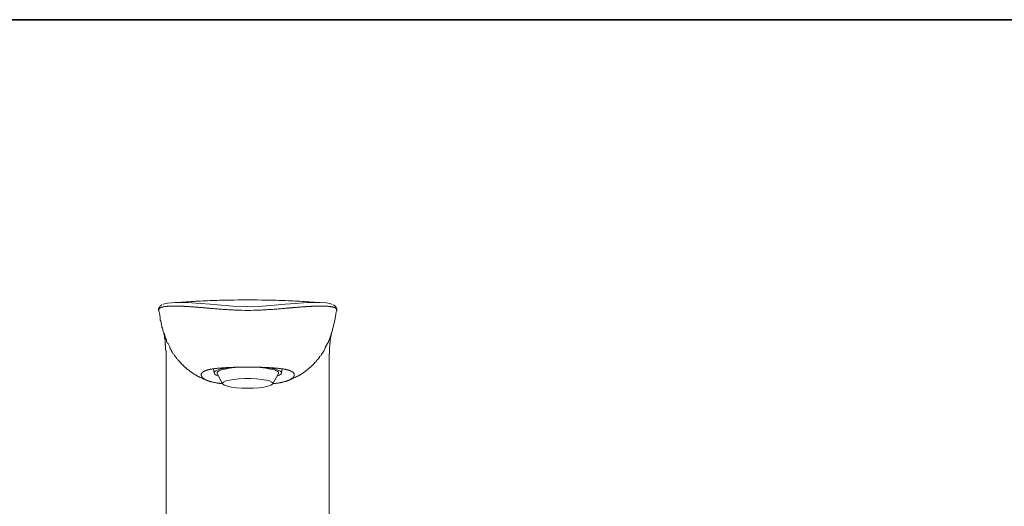
# Model space of a CAD drawing. Units: inches. Extents: x -510 to 494, y -278 to 437.
# Drawn here: x -248 to 12, y 272 to 400 of the extents above; entities that cross this region are included whole.
import ezdxf

# ---------------------------------------------------------------- set-up
doc = ezdxf.new("R2010")
doc.units = ezdxf.units.IN
doc.header["$MEASUREMENT"] = 0
doc.layers.add('图层 1', color=7, linetype='Continuous')

msp = doc.modelspace()

# ---------------------------------------------------------------- linework, layer by layer
at = {"layer": '图层 1', "color": 7, "lineweight": 35}
msp.add_lwpolyline([(494.36, -248.3), (-507.04, -248.3), (-507.04, 400.34), (494.36, 400.34), (494.36, -248.3)], dxfattribs=at)
at = {"layer": '图层 1', "color": 7, "lineweight": 9}
for points in [[(-210.29, 325.05), (-210.29, 325.14), (-209.14, 325.4), (-207.12, 325.58), (-205.19, 325.58), (-202.72, 325.49), (-200.44, 325.32), (-197.88, 325.14), (-194.98, 324.88), (-191.9, 324.61), (-187.94, 324.52)], [(-187.94, 326.28), (-189.17, 326.28), (-190.5, 326.28), (-191.72, 326.19), (-192.96, 326.19), (-193.57, 326.19), (-194.19, 326.19), (-194.8, 326.19), (-195.42, 326.19), (-196.04, 326.11), (-196.74, 326.11), (-197.36, 326.11), (-197.97, 326.11), (-198.59, 326.02), (-199.2, 326.02), (-199.82, 326.02), (-200.44, 325.93), (-201.05, 325.93), (-201.67, 325.93), (-202.28, 325.84), (-202.9, 325.84), (-203.6, 325.76), (-204.22, 325.76), (-205.45, 325.67), (-206.68, 325.58), (-207.91, 325.49)], [(-167.98, 325.49), (-169.21, 325.58), (-170.44, 325.67), (-171.76, 325.76), (-172.37, 325.76), (-172.99, 325.84), (-173.6, 325.84), (-174.22, 325.93), (-174.84, 325.93), (-175.45, 325.93), (-176.07, 326.02), (-176.68, 326.02), (-177.3, 326.02), (-178.01, 326.11), (-178.62, 326.11), (-179.23, 326.11), (-179.85, 326.11), (-180.47, 326.19), (-181.08, 326.19), (-181.7, 326.19), (-182.31, 326.19), (-182.93, 326.19), (-184.25, 326.19), (-185.48, 326.28), (-186.71, 326.28), (-187.94, 326.28)], [(-165.6, 325.05), (-166.13, 325.32), (-167.19, 325.49), (-168.77, 325.58), (-170.7, 325.58), (-173.25, 325.49), (-175.45, 325.32), (-178.09, 325.14), (-180.91, 324.88), (-184.07, 324.61), (-187.94, 324.52)], [(-210.64, 324.96), (-210.73, 324.96), (-210.81, 324.88), (-210.9, 324.88), (-210.9, 324.79), (-210.99, 324.79), (-211.08, 324.7), (-211.16, 324.61), (-211.16, 324.52), (-211.25, 324.52), (-211.25, 324.43), (-211.34, 324.43), (-211.34, 324.35), (-211.34, 324.26), (-211.43, 324.26), (-211.43, 324.17), (-211.43, 324.08), (-211.52, 324.08), (-211.52, 323.99), (-211.52, 323.91), (-211.52, 323.82), (-211.52, 323.73), (-211.52, 323.64), (-211.52, 323.56), (-211.52, 323.47), (-211.52, 323.29)], [(-187.94, 323.47), (-188.74, 323.47), (-189.52, 323.56), (-189.88, 323.56), (-190.32, 323.56), (-190.67, 323.56), (-191.11, 323.56), (-191.46, 323.56), (-191.81, 323.64), (-192.25, 323.64), (-192.61, 323.64), (-193.04, 323.64), (-193.4, 323.73), (-193.75, 323.73), (-194.1, 323.73), (-194.54, 323.73), (-194.89, 323.82), (-195.24, 323.82), (-195.6, 323.82), (-195.95, 323.91), (-196.3, 323.91), (-196.65, 323.91), (-197, 323.99), (-197.36, 323.99), (-197.71, 323.99), (-197.88, 324.08), (-198.06, 324.08), (-198.23, 324.08), (-198.41, 324.08), (-198.59, 324.08), (-198.76, 324.08), (-198.94, 324.17), (-199.03, 324.17), (-199.2, 324.17), (-199.38, 324.17), (-199.55, 324.17), (-199.73, 324.17), (-199.9, 324.26), (-199.99, 324.26), (-200.17, 324.26), (-200.35, 324.26), (-200.52, 324.26), (-200.61, 324.26), (-200.79, 324.26), (-200.96, 324.35), (-201.05, 324.35), (-201.22, 324.35), (-201.4, 324.35), (-201.49, 324.35), (-201.67, 324.35), (-201.84, 324.35), (-201.93, 324.35), (-202.11, 324.43), (-202.19, 324.43), (-202.37, 324.43), (-202.55, 324.43), (-202.63, 324.43), (-202.81, 324.43), (-202.9, 324.43), (-203.07, 324.43), (-203.16, 324.43), (-203.25, 324.43), (-203.42, 324.52), (-203.51, 324.52), (-203.69, 324.52), (-203.78, 324.52), (-203.95, 324.52), (-204.04, 324.52), (-204.13, 324.52), (-204.3, 324.52), (-204.39, 324.52), (-204.48, 324.52), (-204.65, 324.52), (-204.75, 324.52), (-204.83, 324.61), (-204.92, 324.61), (-205.09, 324.61), (-205.19, 324.61), (-205.27, 324.61), (-205.36, 324.61), (-205.54, 324.61), (-205.62, 324.61), (-205.71, 324.61), (-205.8, 324.61), (-205.89, 324.61), (-205.97, 324.61), (-206.15, 324.61), (-206.24, 324.61), (-206.33, 324.61), (-206.41, 324.61), (-206.5, 324.61), (-206.59, 324.61), (-206.68, 324.61), (-206.77, 324.61), (-206.86, 324.61), (-206.94, 324.61), (-207.03, 324.61), (-207.12, 324.61), (-207.21, 324.61), (-207.3, 324.61), (-207.38, 324.61), (-207.47, 324.61), (-207.56, 324.61), (-207.73, 324.61), (-207.91, 324.61), (-208, 324.61), (-208.17, 324.61), (-208.35, 324.61), (-208.44, 324.61), (-208.61, 324.61), (-208.7, 324.61), (-208.88, 324.61), (-208.97, 324.61), (-209.14, 324.61), (-209.23, 324.52), (-209.32, 324.52), (-209.49, 324.52), (-209.58, 324.52), (-209.67, 324.52), (-209.76, 324.52), (-209.94, 324.52), (-210.02, 324.52), (-210.11, 324.43), (-210.2, 324.43), (-210.29, 324.43), (-210.38, 324.43), (-210.46, 324.43), (-210.46, 324.35), (-210.55, 324.35), (-210.64, 324.35), (-210.73, 324.35), (-210.81, 324.35), (-210.81, 324.26), (-210.9, 324.26), (-210.99, 324.26), (-211.08, 324.17), (-211.16, 324.17), (-211.25, 324.08), (-211.34, 323.99), (-211.43, 323.99), (-211.43, 323.91), (-211.43, 323.82), (-211.52, 323.82), (-211.52, 323.73), (-211.52, 323.64), (-211.52, 323.56), (-211.52, 323.47), (-211.43, 323.38), (-211.43, 323.29)], [(-211.43, 323.12), (-211.34, 322.59), (-211.25, 322.32), (-211.25, 322.06), (-211.16, 321.8), (-211.16, 321.53), (-211.08, 321.18), (-211.08, 320.92), (-210.99, 320.65), (-210.9, 320.39), (-210.9, 320.12), (-210.81, 319.86), (-210.73, 319.59), (-210.64, 319.33), (-210.64, 319.07), (-210.55, 318.81), (-210.46, 318.54), (-210.38, 318.28), (-210.29, 318.01), (-210.2, 317.75), (-210.11, 317.48), (-210.02, 317.22), (-209.94, 316.96), (-209.84, 316.69), (-209.76, 316.43), (-209.67, 316.16), (-209.58, 315.9), (-209.49, 315.63), (-209.41, 315.37), (-209.32, 315.11), (-209.23, 314.93), (-209.05, 314.67)], [(-187.94, 323.47), (-187.15, 323.47), (-186.36, 323.56), (-186.01, 323.56), (-185.66, 323.56), (-185.22, 323.56), (-184.86, 323.56), (-184.42, 323.56), (-184.07, 323.64), (-183.72, 323.64), (-183.28, 323.64), (-182.93, 323.64), (-182.58, 323.73), (-182.14, 323.73), (-181.78, 323.73), (-181.43, 323.73), (-180.99, 323.82), (-180.64, 323.82), (-180.29, 323.82), (-179.94, 323.91), (-179.59, 323.91), (-179.23, 323.91), (-178.88, 323.99), (-178.53, 323.99), (-178.18, 323.99), (-178.01, 324.08), (-177.83, 324.08), (-177.65, 324.08), (-177.48, 324.08), (-177.3, 324.08), (-177.13, 324.08), (-177.04, 324.17), (-176.86, 324.17), (-176.68, 324.17), (-176.51, 324.17), (-176.33, 324.17), (-176.16, 324.17), (-176.07, 324.26), (-175.89, 324.26), (-175.71, 324.26), (-175.54, 324.26), (-175.45, 324.26), (-175.28, 324.26), (-175.1, 324.26), (-174.93, 324.35), (-174.84, 324.35), (-174.66, 324.35), (-174.49, 324.35), (-174.4, 324.35), (-174.22, 324.35), (-174.13, 324.35), (-173.96, 324.35), (-173.78, 324.43), (-173.69, 324.43), (-173.52, 324.43), (-173.43, 324.43), (-173.25, 324.43), (-173.17, 324.43), (-172.99, 324.43), (-172.9, 324.43), (-172.72, 324.43), (-172.64, 324.52), (-172.46, 324.52), (-172.37, 324.52), (-172.2, 324.52), (-172.11, 324.52), (-172.03, 324.52), (-171.85, 324.52), (-171.76, 324.52), (-171.58, 324.52), (-171.49, 324.52), (-171.41, 324.52), (-171.32, 324.52), (-171.14, 324.52), (-171.05, 324.61), (-170.97, 324.61), (-170.79, 324.61), (-170.7, 324.61), (-170.61, 324.61), (-170.53, 324.61), (-170.44, 324.61), (-170.27, 324.61), (-170.18, 324.61), (-170.09, 324.61), (-170, 324.61), (-169.91, 324.61), (-169.83, 324.61), (-169.74, 324.61), (-169.56, 324.61), (-169.47, 324.61), (-169.38, 324.61), (-169.29, 324.61), (-169.21, 324.61), (-169.12, 324.61), (-169.03, 324.61), (-168.95, 324.61), (-168.86, 324.61), (-168.77, 324.61), (-168.68, 324.61), (-168.59, 324.61), (-168.5, 324.61), (-168.42, 324.61), (-168.33, 324.61), (-168.15, 324.61), (-168.06, 324.61), (-167.89, 324.61), (-167.71, 324.61), (-167.62, 324.61), (-167.45, 324.61), (-167.27, 324.61), (-167.19, 324.61), (-167.01, 324.61), (-166.92, 324.61), (-166.75, 324.61), (-166.65, 324.52), (-166.57, 324.52), (-166.48, 324.52), (-166.3, 324.52), (-166.22, 324.52), (-166.13, 324.52), (-166.04, 324.52), (-165.95, 324.43), (-165.86, 324.43), (-165.78, 324.43), (-165.69, 324.43), (-165.6, 324.43), (-165.51, 324.43), (-165.42, 324.35), (-165.34, 324.35), (-165.25, 324.35), (-165.16, 324.35), (-165.16, 324.26), (-165.08, 324.26), (-164.99, 324.26), (-164.9, 324.26), (-164.9, 324.17), (-164.81, 324.17), (-164.72, 324.08), (-164.63, 324.08), (-164.63, 323.99), (-164.54, 323.99), (-164.54, 323.91), (-164.46, 323.91), (-164.46, 323.82), (-164.46, 323.73), (-164.46, 323.64), (-164.46, 323.56), (-164.46, 323.47), (-164.46, 323.38), (-164.46, 323.29)], [(-187.94, 324.52), (-187.94, 324.52)], [(-187.94, 324.52), (-187.94, 324.52)], [(-164.54, 323.12), (-164.63, 322.59), (-164.63, 322.32), (-164.72, 322.06), (-164.72, 321.8), (-164.81, 321.53), (-164.81, 321.18), (-164.9, 320.92), (-164.99, 320.65), (-164.99, 320.39), (-165.08, 320.12), (-165.16, 319.86), (-165.25, 319.59), (-165.25, 319.33), (-165.34, 319.07), (-165.42, 318.81), (-165.51, 318.54), (-165.51, 318.28), (-165.6, 318.01), (-165.69, 317.75), (-165.78, 317.48), (-165.86, 317.22), (-165.95, 316.96), (-166.04, 316.69), (-166.13, 316.43), (-166.22, 316.16), (-166.3, 315.9), (-166.39, 315.63), (-166.57, 315.37), (-166.65, 315.11), (-166.75, 314.93), (-166.84, 314.67)], [(-164.46, 323.29), (-164.37, 323.38), (-164.37, 323.47), (-164.37, 323.56), (-164.37, 323.64), (-164.37, 323.73), (-164.37, 323.82), (-164.46, 323.91), (-164.46, 323.99), (-164.46, 324.08), (-164.46, 324.17), (-164.54, 324.17), (-164.54, 324.26), (-164.54, 324.35), (-164.63, 324.35), (-164.63, 324.43), (-164.72, 324.52), (-164.81, 324.61), (-164.9, 324.7), (-164.99, 324.79), (-165.08, 324.88), (-165.16, 324.88), (-165.25, 324.96)], [(-210.2, 317.75), (-210.11, 317.48), (-210.11, 317.22), (-210.02, 317.04), (-210.02, 316.87), (-210.02, 316.78), (-210.02, 316.61), (-209.94, 316.52), (-209.94, 316.34), (-209.94, 316.25), (-209.94, 316.16), (-209.94, 315.99), (-209.84, 315.9), (-209.84, 315.81), (-209.84, 315.63), (-209.84, 315.55), (-209.84, 315.46), (-209.84, 315.37), (-209.76, 315.2), (-209.76, 315.11), (-209.76, 315.02), (-209.76, 314.93), (-209.76, 314.76), (-209.76, 314.49), (-209.67, 314.14)], [(-165.78, 317.75), (-165.78, 317.48), (-165.86, 317.31), (-165.86, 317.04), (-165.86, 316.87), (-165.95, 316.78), (-165.95, 316.61), (-165.95, 316.52), (-165.95, 316.43), (-166.04, 316.25), (-166.04, 316.16), (-166.04, 315.99), (-166.04, 315.9), (-166.04, 315.81), (-166.13, 315.73), (-166.13, 315.55), (-166.13, 315.46), (-166.13, 315.37), (-166.13, 315.28), (-166.13, 315.11), (-166.13, 315.02), (-166.13, 314.93), (-166.22, 314.76), (-166.22, 314.49), (-166.22, 314.14)], [(-209.76, 315.11), (-209.76, 314.84), (-209.76, 314.76), (-209.76, 314.67), (-209.76, 314.58), (-209.76, 314.49), (-209.76, 314.4), (-209.67, 314.31), (-209.67, 314.14), (-209.67, 314.05), (-209.67, 313.96), (-209.67, 313.88), (-209.67, 313.7), (-209.67, 313.61), (-209.67, 313.34), (-209.67, 313.17), (-209.67, 313.08), (-209.67, 312.91), (-209.58, 312.82), (-209.58, 312.73), (-209.58, 312.64), (-209.58, 312.56), (-209.58, 312.47), (-209.58, 312.38), (-209.58, 312.29), (-209.58, 312.2), (-209.58, 312.12), (-209.58, 312.03), (-209.58, 311.94), (-209.58, 311.85)], [(-166.39, 311.85), (-166.39, 311.94), (-166.39, 312.03), (-166.3, 312.03), (-166.3, 312.12), (-166.3, 312.2), (-166.3, 312.29), (-166.3, 312.38), (-166.3, 312.47), (-166.3, 312.56), (-166.3, 312.64), (-166.3, 312.73), (-166.3, 312.82), (-166.3, 312.91), (-166.3, 313), (-166.3, 313.17), (-166.3, 313.26), (-166.3, 313.44), (-166.3, 313.53), (-166.3, 313.61), (-166.3, 313.7), (-166.22, 313.88), (-166.22, 313.96), (-166.22, 314.05), (-166.22, 314.14), (-166.22, 314.23), (-166.22, 314.49), (-166.22, 314.58), (-166.22, 314.67), (-166.22, 314.76), (-166.13, 314.84), (-166.13, 315.11)], [(-209.05, 314.67), (-208.61, 313.79)], [(-208.61, 313.79), (-208.53, 313.53), (-208.44, 313.44), (-208.44, 313.26), (-208.35, 313.17), (-208.26, 313), (-208.17, 312.91), (-208.09, 312.73), (-208, 312.64), (-208, 312.47), (-207.91, 312.38), (-207.83, 312.2), (-207.73, 312.12), (-207.65, 311.94), (-207.47, 311.85), (-207.38, 311.68), (-207.3, 311.5), (-207.21, 311.41), (-207.12, 311.24), (-207.03, 311.15), (-206.86, 310.97), (-206.77, 310.8), (-206.68, 310.71), (-206.59, 310.53), (-206.41, 310.45), (-206.33, 310.27), (-206.15, 310.09), (-206.06, 310), (-205.89, 309.83), (-205.8, 309.65), (-205.71, 309.56), (-205.62, 309.56), (-205.54, 309.48), (-205.54, 309.39), (-205.45, 309.3), (-205.36, 309.21), (-205.27, 309.12), (-205.19, 309.04), (-205.09, 309.04), (-205.01, 308.95), (-205.01, 308.86), (-204.92, 308.77), (-204.83, 308.69), (-204.75, 308.6), (-204.65, 308.51), (-204.57, 308.42), (-204.48, 308.42), (-204.39, 308.33), (-204.3, 308.25), (-204.22, 308.15), (-204.13, 308.07), (-204.04, 307.98), (-203.95, 307.89), (-203.87, 307.8), (-203.69, 307.72), (-203.6, 307.72), (-203.51, 307.63), (-203.42, 307.54), (-203.34, 307.45), (-203.25, 307.36), (-203.16, 307.28), (-202.98, 307.19), (-202.9, 307.1), (-202.81, 307.1), (-202.72, 307.01), (-202.63, 306.93), (-202.45, 306.84), (-202.37, 306.75), (-202.28, 306.66), (-202.11, 306.58), (-202.02, 306.58), (-201.93, 306.48), (-201.84, 306.4), (-201.67, 306.31), (-201.58, 306.31), (-201.49, 306.22), (-201.31, 306.13), (-201.22, 306.04), (-201.14, 306.04), (-200.96, 305.96), (-200.87, 305.87), (-200.79, 305.87), (-200.52, 305.69), (-200.26, 305.61), (-199.99, 305.52), (-199.82, 305.43), (-199.55, 305.25), (-199.29, 305.17), (-198.76, 304.99)], [(-177.13, 304.99), (-176.68, 305.17), (-176.42, 305.25), (-176.16, 305.43), (-175.89, 305.52), (-175.71, 305.61), (-175.45, 305.69), (-175.19, 305.87), (-175.1, 305.87), (-174.93, 305.96), (-174.84, 306.04), (-174.75, 306.04), (-174.57, 306.13), (-174.49, 306.22), (-174.4, 306.31), (-174.22, 306.31), (-174.13, 306.4), (-174.05, 306.48), (-173.87, 306.58), (-173.78, 306.58), (-173.69, 306.66), (-173.6, 306.75), (-173.43, 306.84), (-173.34, 306.93), (-173.25, 307.01), (-173.17, 307.01), (-172.99, 307.1), (-172.9, 307.19), (-172.81, 307.28), (-172.72, 307.36), (-172.64, 307.45), (-172.55, 307.54), (-172.37, 307.63), (-172.29, 307.72), (-172.2, 307.72), (-172.11, 307.8), (-172.03, 307.89), (-171.94, 307.98), (-171.85, 308.07), (-171.76, 308.15), (-171.67, 308.25), (-171.58, 308.33), (-171.49, 308.42), (-171.41, 308.42), (-171.32, 308.51), (-171.23, 308.6), (-171.14, 308.69), (-171.05, 308.77), (-170.97, 308.86), (-170.88, 308.95), (-170.79, 309.04), (-170.7, 309.04), (-170.61, 309.12), (-170.61, 309.21), (-170.53, 309.3), (-170.44, 309.39), (-170.35, 309.48), (-170.27, 309.56), (-170.18, 309.65), (-170, 309.83), (-169.91, 310), (-169.74, 310.09), (-169.65, 310.27), (-169.47, 310.45), (-169.38, 310.53), (-169.29, 310.71), (-169.12, 310.8), (-169.03, 310.97), (-168.95, 311.15), (-168.86, 311.24), (-168.77, 311.41), (-168.59, 311.5), (-168.5, 311.68), (-168.42, 311.85), (-168.33, 311.94), (-168.24, 312.12), (-168.15, 312.2), (-168.06, 312.38), (-167.98, 312.47), (-167.89, 312.64), (-167.8, 312.73), (-167.71, 312.91), (-167.71, 313), (-167.62, 313.17), (-167.54, 313.26), (-167.45, 313.44), (-167.45, 313.53), (-167.27, 313.79)], [(-166.84, 314.67), (-167.36, 313.79)], [(-209.58, 311.77), (-209.58, 311.77)], [(-209.58, 256.86), (-209.58, 311.77)], [(-166.39, 311.77), (-166.39, 311.77)], [(-166.39, 256.86), (-166.39, 311.77)], [(-194.63, 304.11), (-194.8, 304.11), (-194.98, 304.11), (-195.07, 304.11), (-195.16, 304.11), (-195.24, 304.11), (-195.33, 304.11), (-195.42, 304.2), (-195.6, 304.2), (-195.68, 304.2), (-195.77, 304.2), (-195.86, 304.2), (-195.95, 304.2), (-196.04, 304.2), (-196.21, 304.28), (-196.39, 304.28), (-196.56, 304.37), (-196.74, 304.37), (-196.92, 304.37), (-197.09, 304.46), (-197.27, 304.46), (-197.44, 304.55), (-197.53, 304.55), (-197.62, 304.55), (-197.71, 304.55), (-197.79, 304.64), (-197.88, 304.64), (-197.97, 304.64), (-198.06, 304.73), (-198.15, 304.73), (-198.23, 304.73), (-198.32, 304.73), (-198.32, 304.81), (-198.41, 304.81), (-198.5, 304.81), (-198.59, 304.9), (-198.68, 304.9), (-198.76, 304.9), (-198.76, 304.99), (-198.85, 304.99), (-198.94, 304.99), (-198.94, 305.08), (-199.03, 305.08), (-199.11, 305.08), (-199.2, 305.17), (-199.29, 305.17), (-199.29, 305.25), (-199.38, 305.25), (-199.46, 305.34), (-199.55, 305.34), (-199.55, 305.43), (-199.65, 305.43), (-199.73, 305.52), (-199.82, 305.61), (-199.9, 305.61), (-199.9, 305.69), (-199.99, 305.69), (-199.99, 305.78), (-200.08, 305.87), (-200.08, 305.96), (-200.17, 305.96), (-200.17, 306.04), (-200.17, 306.13), (-200.26, 306.13), (-200.26, 306.22), (-200.26, 306.31), (-200.26, 306.4), (-200.26, 306.48), (-200.26, 306.58), (-200.17, 306.66), (-200.17, 306.75), (-200.17, 306.84), (-200.08, 306.84), (-200.08, 306.93), (-199.99, 306.93), (-199.99, 307.01), (-199.9, 307.01), (-199.9, 307.1), (-199.82, 307.1), (-199.82, 307.19), (-199.73, 307.19), (-199.65, 307.19), (-199.65, 307.28), (-199.55, 307.28), (-199.46, 307.36), (-199.38, 307.36), (-199.29, 307.45), (-199.2, 307.45), (-199.11, 307.45), (-199.11, 307.54), (-199.03, 307.54), (-198.94, 307.54), (-198.85, 307.54), (-198.85, 307.63), (-198.76, 307.63), (-198.68, 307.63), (-198.59, 307.72), (-198.5, 307.72), (-198.41, 307.72), (-198.32, 307.72), (-198.23, 307.72), (-198.23, 307.8), (-198.15, 307.8), (-198.06, 307.8), (-197.97, 307.8), (-197.88, 307.8), (-197.88, 307.89), (-197.79, 307.89), (-197.71, 307.89), (-197.62, 307.89), (-197.44, 307.89), (-197.27, 307.98), (-197.18, 307.98), (-197, 307.98), (-196.83, 307.98), (-196.65, 308.07), (-196.47, 308.07), (-196.3, 308.07), (-196.12, 308.07), (-195.95, 308.15), (-195.68, 308.15), (-195.51, 308.15), (-195.33, 308.15), (-195.16, 308.15), (-194.89, 308.25), (-194.71, 308.25), (-194.54, 308.25), (-194.28, 308.25), (-194.1, 308.25), (-193.84, 308.25), (-193.66, 308.33), (-193.49, 308.33), (-193.22, 308.33), (-192.96, 308.33), (-192.78, 308.33), (-192.52, 308.33), (-192.34, 308.33), (-192.08, 308.33), (-191.81, 308.33), (-191.64, 308.42), (-191.38, 308.42), (-191.11, 308.42), (-190.93, 308.42), (-190.67, 308.42), (-190.41, 308.42), (-190.15, 308.42), (-189.97, 308.42), (-189.44, 308.42), (-189, 308.42), (-188.47, 308.42), (-187.94, 308.42)], [(-197, 307.98), (-196.83, 306.84)], [(-192.34, 308.33), (-193.75, 308.15), (-194.98, 307.98), (-195.95, 307.63), (-196.56, 307.36), (-196.83, 307.01), (-196.74, 306.66), (-196.3, 306.31), (-195.68, 306.04)], [(-188.65, 308.42), (-189.61, 308.42), (-191.28, 308.33), (-192.78, 308.15), (-194.01, 307.89), (-194.98, 307.72), (-195.68, 307.36), (-196.04, 307.1), (-196.04, 306.75)], [(-187.94, 308.42), (-186.97, 308.42), (-186.45, 308.42), (-186.01, 308.42), (-185.74, 308.42), (-185.48, 308.42), (-185.31, 308.42), (-185.04, 308.42), (-184.78, 308.42), (-184.51, 308.42), (-184.34, 308.42), (-184.07, 308.33), (-183.81, 308.33), (-183.63, 308.33), (-183.37, 308.33), (-183.2, 308.33), (-182.93, 308.33), (-182.75, 308.33), (-182.49, 308.33), (-182.31, 308.33), (-182.05, 308.25), (-181.87, 308.25), (-181.61, 308.25), (-181.43, 308.25), (-181.17, 308.25), (-180.99, 308.25), (-180.82, 308.15), (-180.64, 308.15), (-180.38, 308.15), (-180.21, 308.15), (-180.03, 308.15), (-179.85, 308.07), (-179.68, 308.07), (-179.5, 308.07), (-179.32, 308.07), (-179.15, 307.98), (-178.97, 307.98), (-178.79, 307.98), (-178.62, 307.98), (-178.45, 307.89), (-178.36, 307.89), (-178.27, 307.89), (-178.18, 307.89), (-178.09, 307.89), (-178.01, 307.8), (-177.92, 307.8), (-177.83, 307.8), (-177.74, 307.8), (-177.65, 307.72), (-177.56, 307.72), (-177.48, 307.72), (-177.39, 307.72), (-177.3, 307.63), (-177.21, 307.63), (-177.13, 307.63), (-177.04, 307.54), (-176.95, 307.54), (-176.86, 307.54), (-176.77, 307.45), (-176.68, 307.45), (-176.6, 307.45), (-176.6, 307.36), (-176.51, 307.36), (-176.42, 307.36), (-176.42, 307.28), (-176.33, 307.28), (-176.24, 307.19), (-176.16, 307.19), (-176.16, 307.1), (-176.07, 307.1), (-175.98, 307.01), (-175.89, 306.93), (-175.8, 306.84), (-175.8, 306.75), (-175.71, 306.66), (-175.71, 306.58), (-175.71, 306.48), (-175.71, 306.4), (-175.71, 306.31), (-175.71, 306.22), (-175.71, 306.13), (-175.71, 306.04), (-175.8, 306.04), (-175.8, 305.96), (-175.8, 305.87), (-175.89, 305.87), (-175.89, 305.78), (-175.98, 305.78), (-175.98, 305.69), (-176.07, 305.69), (-176.07, 305.61), (-176.16, 305.61), (-176.16, 305.52), (-176.24, 305.52), (-176.24, 305.43), (-176.33, 305.43), (-176.42, 305.34), (-176.51, 305.34), (-176.51, 305.25), (-176.6, 305.25), (-176.68, 305.17), (-176.77, 305.17), (-176.77, 305.08), (-176.86, 305.08), (-176.95, 305.08), (-177.04, 304.99), (-177.13, 304.99), (-177.21, 304.9), (-177.3, 304.9), (-177.39, 304.9), (-177.48, 304.81), (-177.56, 304.81), (-177.65, 304.73), (-177.74, 304.73), (-177.83, 304.73), (-177.92, 304.64), (-178.01, 304.64), (-178.09, 304.64), (-178.18, 304.64), (-178.36, 304.55), (-178.53, 304.55), (-178.71, 304.46), (-178.88, 304.46), (-178.97, 304.37), (-179.15, 304.37), (-179.23, 304.37), (-179.32, 304.37), (-179.41, 304.28), (-179.5, 304.28), (-179.59, 304.28), (-179.68, 304.28), (-179.76, 304.28), (-179.94, 304.2), (-180.03, 304.2), (-180.12, 304.2), (-180.21, 304.2), (-180.29, 304.2), (-180.38, 304.2), (-180.47, 304.2), (-180.64, 304.11), (-180.91, 304.11), (-181.26, 304.11)], [(-179.85, 306.75), (-179.85, 307.1), (-180.21, 307.36), (-180.91, 307.72), (-181.97, 307.89), (-183.2, 308.15), (-184.69, 308.33), (-186.27, 308.42), (-186.89, 308.42)], [(-180.29, 306.04), (-179.59, 306.31), (-179.15, 306.66), (-179.06, 307.01), (-179.32, 307.36), (-179.94, 307.63), (-180.91, 307.98), (-182.14, 308.15), (-183.63, 308.42)], [(-179.06, 306.84), (-178.88, 307.98)], [(-196.04, 306.75), (-194.63, 304.02)], [(-187.94, 302.88), (-186.45, 302.88), (-184.95, 302.96), (-183.72, 303.14), (-182.67, 303.4), (-181.87, 303.67), (-181.43, 303.93), (-181.35, 304.2), (-181.61, 304.46), (-182.23, 304.81), (-183.11, 304.99), (-184.34, 305.17), (-185.66, 305.34), (-187.15, 305.43), (-188.74, 305.43), (-190.23, 305.34), (-191.64, 305.17), (-192.78, 304.99), (-193.75, 304.81), (-194.36, 304.46), (-194.63, 304.2), (-194.54, 303.93), (-194.1, 303.67), (-193.31, 303.4), (-192.25, 303.14), (-190.93, 302.96), (-189.52, 302.88), (-187.94, 302.88), (-187.94, 302.88)], [(-181.35, 304.02), (-179.85, 306.75)]]:
    msp.add_lwpolyline(points, dxfattribs=at)

doc.saveas('drawing.dxf')
